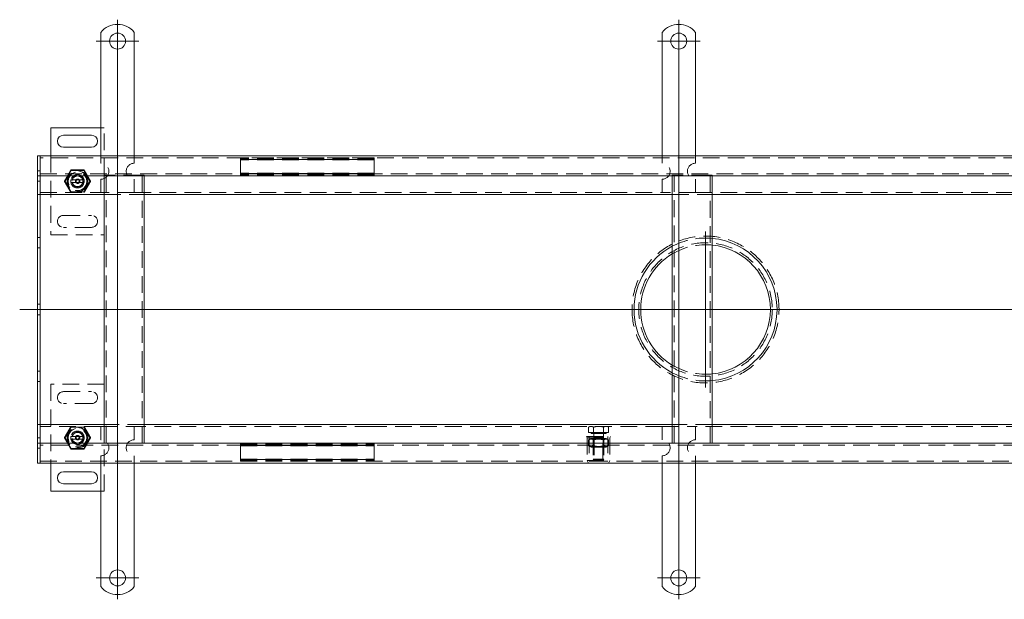
# Model space of a CAD drawing. Extents: x -101 to 30374, y -10540 to 12501.
# Drawn here: x 8467 to 9204, y -8089 to -7655 of the extents above; entities that cross this region are included whole.
import ezdxf

# ---------------------------------------------------------------- set-up
doc = ezdxf.new("R2010")
doc.units = 0
doc.header["$LTSCALE"] = 25
doc.linetypes.add('GESTRICHELT', pattern=[0.75, 0.5, -0.25])
doc.linetypes.add('STRICHPUNKT', pattern=[1, 0.5, -0.25, 0, -0.25])
for name, color, linetype, lineweight in [('ACO_HIDDEN', 81, 'GESTRICHELT', 9), ('ACO_MITTE', 1, 'STRICHPUNKT', 9), ('ACO_VISIBLE ( NOTE )', 7, 'CONTINUOUS', 15)]:
    doc.layers.add(name, color=color, linetype=linetype, lineweight=lineweight)

msp = doc.modelspace()

# ---------------------------------------------------------------- linework, layer by layer
at = {"layer": 'ACO_HIDDEN'}
for p, q in [((8530.641, -7735.511), (8528.141, -7735.511)), ((8530.641, -7771.011), (8530.641, -7735.511)), ((9478.641, -7758.011), (8482.641, -7758.011)), ((8490.641, -7756.511), (8490.641, -7815.511)), ((8528.141, -7756.511), (8528.141, -7762.011)), ((8553.141, -7756.511), (8553.141, -7762.011)), ((8632.641, -7758.047), (8632.641, -7758.011)), ((8632.641, -7758.047), (8632.641, -7759.55)), ((8732.641, -7758.047), (8632.641, -7758.047)), ((8732.641, -7758.807), (8632.641, -7758.807)), ((8732.641, -7759.168), (8632.641, -7759.168)), ((8732.641, -7758.011), (8732.641, -7758.047)), ((8732.641, -7759.55), (8732.641, -7758.047)), ((8948.141, -7756.511), (8948.141, -7762.011)), ((8973.141, -7756.511), (8973.141, -7762.011)), ((8632.641, -7759.311), (8732.641, -7759.311)), ((8632.641, -7759.871), (8632.641, -7759.55)), ((8732.641, -7759.55), (8632.641, -7759.55)), ((8632.641, -7759.871), (8632.641, -7769.02)), ((8732.641, -7759.55), (8732.641, -7759.871)), ((8732.641, -7769.02), (8732.641, -7759.871)), ((8482.641, -7767.611), (8480.641, -7767.611)), ((8482.641, -7770.011), (9478.641, -7770.011)), ((8506.016, -7767.5), (8501.391, -7775.511)), ((8515.266, -7767.5), (8506.016, -7767.5)), ((8519.891, -7775.511), (8515.266, -7767.5)), ((8533.641, -7771.011), (8530.641, -7771.011)), ((8530.641, -7771.511), (8530.641, -7771.011)), ((8532.141, -7771.011), (8532.141, -7971.511)), ((8557.641, -7771.011), (8533.641, -7771.011)), ((8560.641, -7771.011), (8557.641, -7771.011)), ((8559.141, -7971.511), (8559.141, -7771.011)), ((8560.641, -7771.011), (8560.641, -7771.511)), ((8632.641, -7769.342), (8632.641, -7769.02)), ((8632.641, -7769.342), (8632.641, -7770.845)), ((8732.641, -7769.342), (8632.641, -7769.342)), ((8632.641, -7769.581), (8732.641, -7769.581)), ((8732.641, -7769.724), (8632.641, -7769.724)), ((8732.641, -7770.084), (8632.641, -7770.084)), ((8632.641, -7770.881), (8632.641, -7770.845)), ((8732.641, -7770.845), (8632.641, -7770.845)), ((8732.641, -7770.881), (8632.641, -7770.881)), ((8732.641, -7769.02), (8732.641, -7769.342)), ((8732.641, -7770.845), (8732.641, -7769.342)), ((8732.641, -7770.845), (8732.641, -7770.881)), ((8958.641, -7771.011), (8955.641, -7771.011)), ((8955.641, -7771.511), (8955.641, -7771.011)), ((8957.141, -7771.011), (8957.141, -7971.511)), ((8982.641, -7771.011), (8958.641, -7771.011)), ((8985.641, -7771.011), (8982.641, -7771.011)), ((8984.141, -7971.511), (8984.141, -7771.011)), ((8985.641, -7771.011), (8985.641, -7771.511)), ((8482.641, -7775.411), (8480.641, -7775.411)), ((8501.391, -7775.511), (8506.016, -7783.522)), ((8506.768, -7774.511), (8514.514, -7774.511)), ((8514.514, -7776.511), (8506.768, -7776.511)), ((8515.266, -7783.522), (8519.891, -7775.511)), ((8528.141, -7774.011), (8528.141, -7784.011)), ((8553.141, -7774.011), (8553.141, -7784.011)), ((8948.141, -7774.011), (8948.141, -7784.011)), ((8973.141, -7774.011), (8973.141, -7784.011)), ((8482.641, -7784.011), (8528.141, -7784.011)), ((8506.016, -7783.522), (8515.266, -7783.522)), ((8553.141, -7784.011), (8528.141, -7784.011)), ((8530.641, -7785.511), (8560.641, -7785.511)), ((8553.141, -7784.011), (8948.141, -7784.011)), ((8973.141, -7784.011), (8948.141, -7784.011)), ((8955.641, -7785.511), (8985.641, -7785.511)), ((8973.141, -7784.011), (9368.141, -7784.011)), ((8500.141, -7801.011), (8521.141, -7801.011)), ((8521.141, -7810.011), (8500.141, -7810.011)), ((8482.641, -7817.611), (8480.641, -7817.611)), ((8490.641, -7815.511), (8530.641, -7815.511)), ((8482.641, -7825.411), (8480.641, -7825.411)), ((8482.641, -7867.611), (8480.641, -7867.611)), ((8482.641, -7875.411), (8480.641, -7875.411)), ((8482.641, -7917.611), (8480.641, -7917.611)), ((8482.641, -7925.411), (8480.641, -7925.411)), ((8490.641, -7927.511), (8490.641, -7986.511)), ((8530.641, -7927.511), (8490.641, -7927.511)), ((8500.141, -7933.011), (8521.141, -7933.011)), ((8521.141, -7942.011), (8500.141, -7942.011)), ((8560.641, -7957.511), (8530.641, -7957.511)), ((8985.641, -7957.511), (8955.641, -7957.511)), ((8528.141, -7959.011), (8482.641, -7959.011)), ((8506.016, -7959.5), (8501.391, -7967.511)), ((8515.266, -7959.5), (8506.016, -7959.5)), ((8519.891, -7967.511), (8515.266, -7959.5)), ((8528.141, -7959.011), (8553.141, -7959.011)), ((8528.141, -7969.011), (8528.141, -7959.011)), ((8730.641, -7959.011), (8553.141, -7959.011)), ((8553.141, -7969.011), (8553.141, -7959.011)), ((8730.641, -7959.061), (8730.641, -7959.011)), ((8779.641, -7959.011), (8730.641, -7959.011)), ((8779.641, -7959.061), (8730.641, -7959.061)), ((8948.141, -7959.011), (8779.641, -7959.011)), ((8779.641, -7959.061), (8779.641, -7959.011)), ((8894.141, -7959.011), (8893.135, -7959.591)), ((8893.135, -7963.711), (8893.135, -7959.591)), ((8896.888, -7963.711), (8893.135, -7963.711)), ((8894.941, -7963.711), (8894.941, -7964.311)), ((8894.941, -7964.311), (8906.341, -7964.311)), ((8896.888, -7963.711), (8896.888, -7959.591)), ((8904.394, -7963.711), (8896.888, -7963.711)), ((8896.979, -7964.311), (8896.979, -7967.294)), ((8904.303, -7964.311), (8904.303, -7967.294)), ((8904.394, -7963.711), (8904.394, -7959.591)), ((8908.146, -7963.711), (8904.394, -7963.711)), ((8906.341, -7963.711), (8906.341, -7964.311)), ((8907.141, -7959.011), (8908.146, -7959.591)), ((8908.146, -7963.711), (8908.146, -7959.591)), ((8948.141, -7959.011), (8973.141, -7959.011)), ((8948.141, -7969.011), (8948.141, -7959.011)), ((9368.141, -7959.011), (8973.141, -7959.011)), ((8973.141, -7969.011), (8973.141, -7959.011)), ((8482.641, -7967.611), (8480.641, -7967.611)), ((8501.391, -7967.511), (8506.016, -7975.522)), ((8506.768, -7966.511), (8514.514, -7966.511)), ((8514.514, -7968.511), (8506.768, -7968.511)), ((8515.266, -7975.522), (8519.891, -7967.511)), ((8530.641, -8007.511), (8530.641, -7971.511)), ((8632.641, -7972.141), (8732.641, -7972.141)), ((8632.641, -7972.177), (8632.641, -7972.141)), ((8632.641, -7972.177), (8732.641, -7972.177)), ((8632.641, -7972.177), (8632.641, -7973.68)), ((8732.641, -7972.141), (8732.641, -7972.177)), ((8732.641, -7973.68), (8732.641, -7972.177)), ((8891.641, -7966.561), (8909.641, -7966.561)), ((8892.141, -7967.561), (8891.641, -7966.561)), ((8892.141, -7967.561), (8909.141, -7967.561)), ((8892.141, -7967.561), (8892.141, -7984.561)), ((8894.991, -7968.061), (8893.135, -7969.132)), ((8893.135, -7973.49), (8893.135, -7969.132)), ((8893.641, -7966.561), (8893.641, -7985.061)), ((8906.291, -7968.061), (8894.991, -7968.061)), ((8896.979, -7967.294), (8896.641, -7968.061)), ((8896.641, -7968.061), (8896.641, -7983.544)), ((8897.317, -7968.452), (8896.641, -7968.061)), ((8896.641, -7968.061), (8896.641, -7974.561)), ((8896.888, -7973.49), (8896.888, -7969.132)), ((8896.979, -7967.294), (8904.303, -7967.294)), ((8897.317, -7968.452), (8903.964, -7968.452)), ((8897.317, -7974.17), (8897.317, -7968.452)), ((8897.385, -7968.061), (8897.385, -7984.288)), ((8903.897, -7984.288), (8903.897, -7968.061)), ((8903.964, -7968.452), (8904.641, -7968.061)), ((8903.964, -7974.17), (8903.964, -7968.452)), ((8904.303, -7967.294), (8904.641, -7968.061)), ((8904.394, -7973.49), (8904.394, -7969.132)), ((8904.641, -7968.061), (8904.641, -7983.544)), ((8904.641, -7974.561), (8904.641, -7968.061)), ((8906.291, -7968.061), (8908.146, -7969.132)), ((8907.641, -7966.561), (8907.641, -7985.061)), ((8908.146, -7973.49), (8908.146, -7969.132)), ((8909.141, -7967.561), (8909.641, -7966.561)), ((8909.141, -7967.561), (8909.141, -7984.561)), ((8482.641, -7975.411), (8480.641, -7975.411)), ((9478.641, -7973.011), (8482.641, -7973.011)), ((8506.016, -7975.522), (8515.266, -7975.522)), ((8632.641, -7972.937), (8732.641, -7972.937)), ((8632.641, -7973.298), (8732.641, -7973.298)), ((8732.641, -7973.441), (8632.641, -7973.441)), ((8632.641, -7973.68), (8732.641, -7973.68)), ((8632.641, -7974.001), (8632.641, -7973.68)), ((8632.641, -7974.001), (8632.641, -7983.15)), ((8732.641, -7973.68), (8732.641, -7974.001)), ((8732.641, -7983.15), (8732.641, -7974.001)), ((8894.991, -7974.561), (8893.135, -7973.49)), ((8894.991, -7974.561), (8906.291, -7974.561)), ((8897.317, -7974.17), (8896.641, -7974.561)), ((8896.641, -7974.561), (8904.641, -7974.561)), ((8903.964, -7974.17), (8897.317, -7974.17)), ((8903.964, -7974.17), (8904.641, -7974.561)), ((8906.291, -7974.561), (8908.146, -7973.49)), ((8482.641, -7985.011), (9478.641, -7985.011)), ((8528.141, -7986.511), (8528.141, -7981.011)), ((8553.141, -7986.511), (8553.141, -7981.011)), ((8632.641, -7983.472), (8632.641, -7983.15)), ((8632.641, -7983.472), (8732.641, -7983.472)), ((8632.641, -7983.472), (8632.641, -7984.975)), ((8732.641, -7983.711), (8632.641, -7983.711)), ((8632.641, -7983.854), (8732.641, -7983.854)), ((8632.641, -7984.214), (8732.641, -7984.214)), ((8632.641, -7984.975), (8732.641, -7984.975)), ((8632.641, -7985.011), (8632.641, -7984.975)), ((8732.641, -7983.15), (8732.641, -7983.472)), ((8732.641, -7984.975), (8732.641, -7983.472)), ((8732.641, -7984.975), (8732.641, -7985.011)), ((8892.141, -7984.561), (8909.141, -7984.561)), ((8893.141, -7986.561), (8892.141, -7984.561)), ((8893.141, -7986.561), (8908.141, -7986.561)), ((8893.641, -7985.061), (8907.641, -7985.061)), ((8896.641, -7983.544), (8904.641, -7983.544)), ((8897.408, -7984.311), (8896.641, -7983.544)), ((8903.874, -7984.311), (8897.408, -7984.311)), ((8903.874, -7984.311), (8904.641, -7983.544)), ((8908.141, -7986.561), (8909.141, -7984.561)), ((8948.141, -7986.511), (8948.141, -7981.011)), ((8973.141, -7986.511), (8973.141, -7981.011)), ((8528.141, -8007.511), (8530.641, -8007.511))]:
    msp.add_line(p, q, dxfattribs=at)
for centre, radius in [((8510.641, -7775.511), 7.8), ((8510.641, -7775.511), 7.65), ((8510.641, -7775.511), 6.938), ((8510.641, -7775.511), 5), ((8510.641, -7775.511), 4.188), ((8510.641, -7775.511), 1.5), ((8510.641, -7775.511), 1.4), ((8980.641, -7871.511), 50), ((8510.641, -7967.511), 7.8), ((8510.641, -7967.511), 7.65), ((8510.641, -7967.511), 6.938), ((8510.641, -7967.511), 5), ((8510.641, -7967.511), 4.188), ((8510.641, -7967.511), 1.5), ((8510.641, -7967.511), 1.4)]:
    msp.add_circle(centre, radius, dxfattribs=at)
for centre, radius, start, end in [((8528.141, -7768.011), 6, 270, 90), ((8553.141, -7768.011), 6, 90, 270), ((8948.141, -7768.011), 6, 270, 90), ((8973.141, -7768.011), 6, 90, 270), ((8510.641, -7775.511), 5, 11.536959, 168.463041), ((8510.641, -7775.511), 4.103, 14.106445, 165.893555), ((8510.641, -7775.511), 4, 14.477512, 165.522488), ((8510.641, -7775.511), 1.671, 260, 170), ((8510.641, -7775.511), 5, 168.463041, 191.536959), ((8510.641, -7775.511), 5, 168.463041, 191.536959), ((8510.641, -7775.511), 5, 191.536959, 348.463041), ((8510.641, -7775.511), 4.103, 165.893555, 170), ((8510.641, -7775.511), 4, 194.477512, 345.522488), ((8510.641, -7775.511), 1.099, 80, 350), ((8510.641, -7775.511), 4.103, 260, 345.893555), ((8510.641, -7775.511), 4.103, 345.893555, 14.106445), ((8510.641, -7775.511), 5, 348.463041, 11.536959), ((8500.141, -7805.511), 4.5, 90, 270), ((8521.141, -7805.511), 4.5, 270, 90), ((8980.641, -7871.511), 55, 0.397728, 179.602272), ((8980.641, -7871.511), 53.5, 84.637428, 117.85851), ((8980.641, -7871.511), 48.5, 84.082705, 121.028469), ((8980.641, -7871.511), 55, 180.397728, 359.602272), ((8980.641, -7871.511), 48.5, 238.971531, 275.917295), ((8980.641, -7871.511), 53.5, 242.14149, 275.362572), ((8500.141, -7937.511), 4.5, 90, 270), ((8521.141, -7937.511), 4.5, 270, 90), ((8510.641, -7967.511), 5, 11.536959, 168.463041), ((8510.641, -7967.511), 4.103, 14.106445, 165.893555), ((8510.641, -7967.511), 4, 14.477512, 165.522488), ((8510.641, -7967.511), 5, 168.463041, 191.536959), ((8510.641, -7967.511), 5, 168.463041, 191.536959), ((8510.641, -7967.511), 5, 191.536959, 348.463041), ((8510.641, -7967.511), 4.103, 165.893555, 170), ((8510.641, -7967.511), 4, 194.477512, 345.522488), ((8510.641, -7967.511), 1.671, 260, 170), ((8510.641, -7967.511), 1.099, 80, 350), ((8510.641, -7967.511), 4.103, 260, 345.893555), ((8510.641, -7967.511), 4.103, 345.893555, 14.106445), ((8510.641, -7967.511), 5, 348.463041, 11.536959), ((8510.641, -7967.511), 5, 348.463041, 11.536959), ((8528.141, -7975.011), 6, 270, 90), ((8553.141, -7975.011), 6, 90, 270), ((8948.141, -7975.011), 6, 270, 90), ((8973.141, -7975.011), 6, 90, 270)]:
    msp.add_arc(centre, radius, start, end, dxfattribs=at)
for points, weights in [([(8500.826, -7775.511), (8503.28, -7771.261), (8505.733, -7767.011)], [1, 1.15470053838, 1]), ([(8505.733, -7767.011), (8510.641, -7767.011), (8515.548, -7767.011)], [1, 1.15470053838, 1]), ([(8515.548, -7767.011), (8518.002, -7771.261), (8520.456, -7775.511)], [1, 1.15470053838, 1]), ([(8505.733, -7784.011), (8503.28, -7779.761), (8500.826, -7775.511)], [1, 1.15470053838, 1]), ([(8505.742, -7774.511), (8506.312, -7774.511), (8506.768, -7774.511)], [1.01967201941, 1.01641431551, 1]), ([(8506.768, -7776.511), (8506.312, -7776.511), (8505.742, -7776.511)], [1, 1.01641431551, 1.01967201941]), ([(8514.514, -7774.511), (8514.97, -7774.511), (8515.54, -7774.511)], [1, 1.01641431551, 1.01967201941]), ([(8515.54, -7776.511), (8514.97, -7776.511), (8514.514, -7776.511)], [1.01967201941, 1.01641431551, 1]), ([(8520.456, -7775.511), (8518.002, -7779.761), (8515.548, -7784.011)], [1, 1.15470053838, 1]), ([(8500.826, -7967.511), (8503.28, -7963.261), (8505.733, -7959.011)], [1, 1.15470053838, 1]), ([(8515.548, -7959.011), (8518.002, -7963.261), (8520.456, -7967.511)], [1, 1.15470053838, 1]), ([(8895.012, -7959.011), (8894.141, -7959.011), (8893.135, -7959.591)], [1, 1.0379548493, 1]), ([(8896.888, -7959.591), (8895.883, -7959.011), (8895.012, -7959.011)], [1, 1.0379548493, 1]), ([(8900.641, -7959.011), (8898.899, -7959.011), (8896.888, -7959.591)], [1, 1.0379548493, 1]), ([(8904.394, -7959.591), (8902.383, -7959.011), (8900.641, -7959.011)], [1, 1.0379548493, 1]), ([(8906.27, -7959.011), (8905.399, -7959.011), (8904.394, -7959.591)], [1, 1.0379548493, 1]), ([(8908.146, -7959.591), (8907.141, -7959.011), (8906.27, -7959.011)], [1, 1.0379548493, 1]), ([(8505.733, -7976.011), (8503.28, -7971.761), (8500.826, -7967.511)], [1, 1.15470053838, 1]), ([(8505.742, -7966.511), (8506.312, -7966.511), (8506.768, -7966.511)], [1.01967201941, 1.01641431551, 1]), ([(8506.768, -7968.511), (8506.312, -7968.511), (8505.742, -7968.511)], [1, 1.01641431551, 1.01967201941]), ([(8514.514, -7966.511), (8514.97, -7966.511), (8515.54, -7966.511)], [1, 1.01641431551, 1.01967201941]), ([(8515.54, -7968.511), (8514.97, -7968.511), (8514.514, -7968.511)], [1.01967201941, 1.01641431551, 1]), ([(8520.456, -7967.511), (8518.002, -7971.761), (8515.548, -7976.011)], [1, 1.15470053838, 1]), ([(8896.888, -7969.132), (8895.012, -7968.049), (8893.135, -7969.132)], [1, 1.15470053838, 1]), ([(8904.394, -7969.132), (8900.641, -7968.049), (8896.888, -7969.132)], [1, 1.15470053838, 1]), ([(8908.146, -7969.132), (8906.27, -7968.049), (8904.394, -7969.132)], [1, 1.15470053838, 1]), ([(8515.548, -7976.011), (8510.641, -7976.011), (8505.733, -7976.011)], [1, 1.15470053838, 1]), ([(8893.135, -7973.49), (8895.012, -7974.573), (8896.888, -7973.49)], [1, 1.15470053838, 1]), ([(8896.888, -7973.49), (8900.641, -7974.573), (8904.394, -7973.49)], [1, 1.15470053838, 1]), ([(8904.394, -7973.49), (8906.27, -7974.573), (8908.146, -7973.49)], [1, 1.15470053838, 1])]:
    msp.add_rational_spline(points, weights, degree=2, dxfattribs=at)
for points in [[(8925.642, -7871.129), (8925.641, -7871.256), (8925.641, -7871.383), (8925.641, -7871.638), (8925.641, -7871.766), (8925.642, -7871.893)], [(9035.64, -7871.893), (9035.64, -7871.766), (9035.641, -7871.638), (9035.641, -7871.383), (9035.64, -7871.256), (9035.64, -7871.129)]]:
    msp.add_open_spline(points, degree=3, knots=[0, 0, 0, 0, 0.039220084, 0.039220084, 0.078440168, 0.078440168, 0.078440168, 0.078440168], dxfattribs=at)
at = {"layer": 'ACO_MITTE', "linetype": 'Continuous'}
for p, q in [((8540.641, -7654.511), (8540.641, -7896.046)), ((8960.641, -7654.511), (8960.641, -7882.5)), ((8556.641, -7670.511), (8524.641, -7670.511)), ((8976.641, -7670.511), (8944.641, -7670.511)), ((8980.641, -7813.011), (8980.641, -7930.011)), ((8540.641, -7860.752), (8540.641, -8088.511)), ((8960.641, -7856.568), (8960.641, -8088.511)), ((9523.224, -7871.511), (8467.373, -7871.511)), ((8556.641, -8072.511), (8524.641, -8072.511)), ((8976.641, -8072.511), (8944.641, -8072.511))]:
    msp.add_line(p, q, dxfattribs=at)
at = {"layer": 'ACO_VISIBLE ( NOTE )'}
for p, q in [((8528.141, -7664.023), (8528.141, -7680.511)), ((8553.141, -7664.023), (8553.141, -7680.511)), ((8948.141, -7664.023), (8948.141, -7680.511)), ((8973.141, -7664.023), (8973.141, -7680.511)), ((8528.141, -7680.511), (8528.141, -7684.046)), ((8528.141, -7684.046), (8528.141, -7686.521)), ((8553.141, -7680.511), (8553.141, -7684.046)), ((8553.141, -7684.046), (8553.141, -7686.521)), ((8948.141, -7680.511), (8948.141, -7684.046)), ((8948.141, -7684.046), (8948.141, -7686.521)), ((8973.141, -7680.511), (8973.141, -7684.046)), ((8973.141, -7684.046), (8973.141, -7686.521)), ((8528.141, -7695.006), (8528.141, -7686.521)), ((8553.141, -7695.006), (8553.141, -7686.521)), ((8948.141, -7695.006), (8948.141, -7686.521)), ((8973.141, -7695.006), (8973.141, -7686.521)), ((8528.141, -7695.006), (8528.141, -7697.481)), ((8528.141, -7697.481), (8528.141, -7704.552)), ((8553.141, -7695.006), (8553.141, -7697.481)), ((8553.141, -7697.481), (8553.141, -7704.552)), ((8948.141, -7695.006), (8948.141, -7697.481)), ((8948.141, -7697.481), (8948.141, -7704.552)), ((8973.141, -7695.006), (8973.141, -7697.481)), ((8973.141, -7697.481), (8973.141, -7704.552)), ((8528.141, -7704.552), (8528.141, -7707.027)), ((8528.141, -7715.513), (8528.141, -7707.027)), ((8553.141, -7704.552), (8553.141, -7707.027)), ((8553.141, -7715.513), (8553.141, -7707.027)), ((8948.141, -7704.552), (8948.141, -7707.027)), ((8948.141, -7715.513), (8948.141, -7707.027)), ((8973.141, -7704.552), (8973.141, -7707.027)), ((8973.141, -7715.513), (8973.141, -7707.027)), ((8528.141, -7715.513), (8528.141, -7717.987)), ((8528.141, -7717.987), (8528.141, -7725.059)), ((8553.141, -7715.513), (8553.141, -7717.987)), ((8553.141, -7717.987), (8553.141, -7725.059)), ((8948.141, -7715.513), (8948.141, -7717.987)), ((8948.141, -7717.987), (8948.141, -7725.059)), ((8973.141, -7715.513), (8973.141, -7717.987)), ((8973.141, -7717.987), (8973.141, -7725.059)), ((8528.141, -7725.059), (8528.141, -7727.533)), ((8528.141, -7736.019), (8528.141, -7727.533)), ((8553.141, -7725.059), (8553.141, -7727.533)), ((8553.141, -7736.019), (8553.141, -7727.533)), ((8948.141, -7725.059), (8948.141, -7727.533)), ((8948.141, -7736.019), (8948.141, -7727.533)), ((8973.141, -7725.059), (8973.141, -7727.533)), ((8973.141, -7736.019), (8973.141, -7727.533)), ((8490.641, -7735.511), (8490.641, -7756.511)), ((8528.141, -7735.511), (8490.641, -7735.511)), ((8528.141, -7736.019), (8528.141, -7738.494)), ((8553.141, -7736.019), (8553.141, -7738.494)), ((8948.141, -7736.019), (8948.141, -7738.494)), ((8973.141, -7736.019), (8973.141, -7738.494)), ((8500.141, -7741.011), (8521.141, -7741.011)), ((8528.141, -7738.494), (8528.141, -7742.029)), ((8528.141, -7742.029), (8528.141, -7756.511)), ((8553.141, -7738.494), (8553.141, -7742.029)), ((8553.141, -7742.029), (8553.141, -7756.511)), ((8948.141, -7738.494), (8948.141, -7742.029)), ((8948.141, -7742.029), (8948.141, -7756.511)), ((8973.141, -7738.494), (8973.141, -7742.029)), ((8973.141, -7742.029), (8973.141, -7756.511)), ((8521.141, -7750.011), (8500.141, -7750.011)), ((8482.641, -7756.511), (8480.641, -7756.511)), ((8480.641, -7759.511), (8480.641, -7756.511)), ((9478.641, -7756.511), (8482.641, -7756.511)), ((8482.641, -7759.511), (8482.641, -7756.511)), ((8482.641, -7759.511), (8482.641, -7756.511)), ((8480.641, -7759.511), (8480.641, -7768.511)), ((8482.641, -7759.511), (8482.641, -7768.511)), ((8482.641, -7759.511), (8482.641, -7768.511)), ((8480.641, -7771.511), (8480.641, -7768.511)), ((8482.641, -7771.511), (8480.641, -7771.511)), ((8480.641, -7771.511), (8480.641, -7773.011)), ((8480.641, -7773.011), (8480.641, -7782.511)), ((8482.641, -7771.511), (8482.641, -7768.511)), ((8482.641, -7771.511), (8482.641, -7768.511)), ((8482.641, -7771.511), (8482.641, -7773.011)), ((8482.641, -7771.511), (9478.641, -7771.511)), ((8482.641, -7773.011), (8482.641, -7782.511)), ((8530.641, -7971.511), (8530.641, -7771.511)), ((8560.641, -7771.511), (8560.641, -7971.511)), ((8955.641, -7971.511), (8955.641, -7771.511)), ((8985.641, -7771.511), (8985.641, -7971.511)), ((8480.641, -7785.511), (8480.641, -7782.511)), ((8482.641, -7785.511), (8480.641, -7785.511)), ((8480.641, -7785.511), (8480.641, -7786.88)), ((8480.641, -7786.88), (8480.641, -7871.511)), ((8482.641, -7785.511), (8482.641, -7782.511)), ((8482.641, -7785.511), (8482.641, -7786.88)), ((8482.641, -7785.511), (8530.641, -7785.511)), ((8482.641, -7785.511), (8482.641, -7786.88)), ((8482.641, -7786.88), (8482.641, -7871.38)), ((8482.641, -7786.88), (8482.641, -7871.38)), ((8560.641, -7785.511), (8955.641, -7785.511)), ((8985.641, -7785.511), (9380.641, -7785.511)), ((8482.641, -7871.511), (8480.641, -7871.511)), ((8480.641, -7871.511), (8480.641, -7956.142)), ((8482.641, -7871.38), (8482.641, -7871.642)), ((8482.641, -7871.642), (8482.641, -7956.142)), ((8482.641, -7871.642), (8482.641, -7956.142)), ((8480.641, -7956.142), (8480.641, -7957.511)), ((8482.641, -7957.511), (8480.641, -7957.511)), ((8480.641, -7960.511), (8480.641, -7957.511)), ((8482.641, -7956.142), (8482.641, -7957.511)), ((8482.641, -7956.142), (8482.641, -7957.511)), ((8530.641, -7957.511), (8482.641, -7957.511)), ((8482.641, -7960.511), (8482.641, -7957.511)), ((8955.641, -7957.511), (8560.641, -7957.511)), ((9380.641, -7957.511), (8985.641, -7957.511)), ((8480.641, -7960.511), (8480.641, -7970.011)), ((8482.641, -7960.511), (8482.641, -7970.011)), ((8480.641, -7970.011), (8480.641, -7971.511)), ((8482.641, -7971.511), (8480.641, -7971.511)), ((8480.641, -7974.511), (8480.641, -7971.511)), ((8482.641, -7970.011), (8482.641, -7971.511)), ((9478.641, -7971.511), (8482.641, -7971.511)), ((8482.641, -7974.511), (8482.641, -7971.511)), ((8482.641, -7974.511), (8482.641, -7971.511)), ((8480.641, -7974.511), (8480.641, -7983.511)), ((8482.641, -7974.511), (8482.641, -7983.511)), ((8482.641, -7974.511), (8482.641, -7983.511)), ((8480.641, -7986.511), (8480.641, -7983.511)), ((8482.641, -7986.511), (8480.641, -7986.511)), ((8482.641, -7986.511), (8482.641, -7983.511)), ((8482.641, -7986.511), (8482.641, -7983.511)), ((8482.641, -7986.511), (9478.641, -7986.511)), ((8490.641, -7986.511), (8490.641, -8007.511)), ((8528.141, -8000.993), (8528.141, -7986.511)), ((8553.141, -8000.993), (8553.141, -7986.511)), ((8948.141, -8000.993), (8948.141, -7986.511)), ((8973.141, -8000.993), (8973.141, -7986.511)), ((8500.141, -7993.011), (8521.141, -7993.011)), ((8521.141, -8002.011), (8500.141, -8002.011)), ((8528.141, -8004.528), (8528.141, -8000.993)), ((8553.141, -8004.528), (8553.141, -8000.993)), ((8948.141, -8004.528), (8948.141, -8000.993)), ((8973.141, -8004.528), (8973.141, -8000.993)), ((8490.641, -8007.511), (8528.141, -8007.511)), ((8528.141, -8007.003), (8528.141, -8004.528)), ((8528.141, -8007.003), (8528.141, -8015.488)), ((8553.141, -8007.003), (8553.141, -8004.528)), ((8553.141, -8007.003), (8553.141, -8015.488)), ((8948.141, -8007.003), (8948.141, -8004.528)), ((8948.141, -8007.003), (8948.141, -8015.488)), ((8973.141, -8007.003), (8973.141, -8004.528)), ((8973.141, -8007.003), (8973.141, -8015.488)), ((8528.141, -8017.963), (8528.141, -8015.488)), ((8553.141, -8017.963), (8553.141, -8015.488)), ((8948.141, -8017.963), (8948.141, -8015.488)), ((8973.141, -8017.963), (8973.141, -8015.488)), ((8528.141, -8025.034), (8528.141, -8017.963)), ((8553.141, -8025.034), (8553.141, -8017.963)), ((8948.141, -8025.034), (8948.141, -8017.963)), ((8973.141, -8025.034), (8973.141, -8017.963)), ((8528.141, -8027.509), (8528.141, -8025.034)), ((8528.141, -8027.509), (8528.141, -8035.994)), ((8553.141, -8027.509), (8553.141, -8025.034)), ((8553.141, -8027.509), (8553.141, -8035.994)), ((8948.141, -8027.509), (8948.141, -8025.034)), ((8948.141, -8027.509), (8948.141, -8035.994)), ((8973.141, -8027.509), (8973.141, -8025.034)), ((8973.141, -8027.509), (8973.141, -8035.994)), ((8528.141, -8038.469), (8528.141, -8035.994)), ((8528.141, -8045.54), (8528.141, -8038.469)), ((8553.141, -8038.469), (8553.141, -8035.994)), ((8553.141, -8045.54), (8553.141, -8038.469)), ((8948.141, -8038.469), (8948.141, -8035.994)), ((8948.141, -8045.54), (8948.141, -8038.469)), ((8973.141, -8038.469), (8973.141, -8035.994)), ((8973.141, -8045.54), (8973.141, -8038.469)), ((8528.141, -8048.015), (8528.141, -8045.54)), ((8553.141, -8048.015), (8553.141, -8045.54)), ((8948.141, -8048.015), (8948.141, -8045.54)), ((8973.141, -8048.015), (8973.141, -8045.54)), ((8528.141, -8048.015), (8528.141, -8056.5)), ((8553.141, -8048.015), (8553.141, -8056.5)), ((8948.141, -8048.015), (8948.141, -8056.5)), ((8973.141, -8048.015), (8973.141, -8056.5)), ((8528.141, -8058.975), (8528.141, -8056.5)), ((8528.141, -8062.511), (8528.141, -8058.975)), ((8553.141, -8058.975), (8553.141, -8056.5)), ((8553.141, -8062.511), (8553.141, -8058.975)), ((8948.141, -8058.975), (8948.141, -8056.5)), ((8948.141, -8062.511), (8948.141, -8058.975)), ((8973.141, -8058.975), (8973.141, -8056.5)), ((8973.141, -8062.511), (8973.141, -8058.975)), ((8528.141, -8078.998), (8528.141, -8062.511)), ((8553.141, -8078.998), (8553.141, -8062.511)), ((8948.141, -8078.998), (8948.141, -8062.511)), ((8973.141, -8078.998), (8973.141, -8062.511))]:
    msp.add_line(p, q, dxfattribs=at)
for centre in [(8540.641, -7670.511), (8960.641, -7670.511), (8540.641, -8072.511), (8960.641, -8072.511)]:
    msp.add_circle(centre, 6, dxfattribs=at)
for centre, radius, start, end in [((8540.641, -7674.011), 16, 38.624833, 141.375167), ((8960.641, -7674.011), 16, 38.624833, 141.375167), ((8500.141, -7745.511), 4.5, 90, 270), ((8521.141, -7745.511), 4.5, 270, 90), ((8980.641, -7871.511), 53.5, 117.85851, 179.602272), ((8980.641, -7871.511), 53.5, 0.397728, 84.637428), ((8980.641, -7871.511), 48.5, 275.917295, 84.082705), ((8980.641, -7871.511), 48.5, 121.028469, 238.971531), ((8980.641, -7871.511), 53.5, 180.397728, 242.14149), ((8980.641, -7871.511), 53.5, 275.362572, 359.602272), ((8500.141, -7997.511), 4.5, 90, 270), ((8521.141, -7997.511), 4.5, 270, 90), ((8540.641, -8069.011), 16, 218.624833, 321.375167), ((8960.641, -8069.011), 16, 218.624833, 321.375167)]:
    msp.add_arc(centre, radius, start, end, dxfattribs=at)
for points in [[(8927.142, -7871.882), (8927.141, -7871.759), (8927.141, -7871.635), (8927.141, -7871.387), (8927.141, -7871.263), (8927.142, -7871.139)], [(9034.14, -7871.139), (9034.14, -7871.263), (9034.141, -7871.387), (9034.141, -7871.635), (9034.14, -7871.759), (9034.14, -7871.882)]]:
    msp.add_open_spline(points, degree=3, knots=[-0.078440168, -0.078440168, -0.078440168, -0.078440168, -0.039220084, -0.039220084, 0, 0, 0, 0], dxfattribs=at)

doc.saveas('drawing.dxf')
